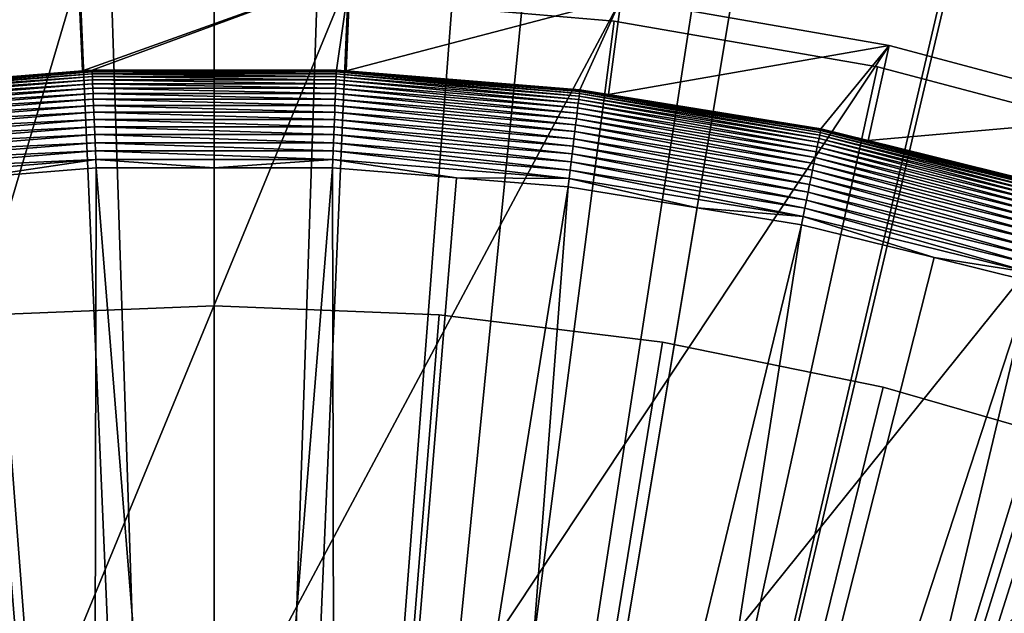
# Model space of a CAD drawing. Extents: x -149 to 250, y -232 to 39.
# Drawn here: x -112 to -104, y 20 to 25 of the extents above; entities that cross this region are included whole.
import ezdxf

# ---------------------------------------------------------------- set-up
doc = ezdxf.new("R2010")
doc.units = 0
doc.header["$MEASUREMENT"] = 0
for name, color, linetype in [('L10', 7, 'Continuous'), ('L11', 7, 'Continuous'), ('L12', 7, 'Continuous'), ('L9', 7, 'Continuous')]:
    doc.layers.add(name, color=color, linetype=linetype)

msp = doc.modelspace()

# ---------------------------------------------------------------- linework, layer by layer
at = {"layer": 'L10', "color": 7}
for points in [[(-111.0756, 24.9768, 63.5), (-111.0756, 24.9768, 8.5), (-113.2187, 24.7919, 8.5)], [(-111.0756, 24.9768, 63.5), (-113.2187, 24.7919, 8.5), (-113.2187, 24.7919, 63.5)], [(-110, 0, 8.5), (-113.2187, 24.7919, 8.5), (-111.0756, 24.9768, 8.5)], [(-111.0756, 24.9768, 63.5), (-113.2187, 24.7919, 63.5), (-110, 0, 63.5)], [(-110, 0, 8.5), (-111.0756, 24.9768, 8.5), (-108.9244, 24.9768, 8.5)], [(-110, 0, 63.5), (-108.9244, 24.9768, 63.5), (-111.0756, 24.9768, 63.5)], [(-108.9244, 24.9768, 8.5), (-106.7813, 24.7919, 8.5), (-110, 0, 8.5)], [(-110, 0, 63.5), (-106.7813, 24.7919, 63.5), (-108.9244, 24.9768, 63.5)], [(-106.7813, 24.7919, 63.5), (-106.7813, 24.7919, 8.5), (-108.9244, 24.9768, 8.5)], [(-106.7813, 24.7919, 63.5), (-108.9244, 24.9768, 8.5), (-108.9244, 24.9768, 63.5)], [(-115.338, 24.4235, 8.5), (-113.2187, 24.7919, 8.5), (-110, 0, 8.5)], [(-110, 0, 63.5), (-113.2187, 24.7919, 63.5), (-115.338, 24.4235, 63.5)], [(-110, 0, 8.5), (-106.7813, 24.7919, 8.5), (-104.662, 24.4235, 8.5)], [(-104.662, 24.4235, 63.5), (-106.7813, 24.7919, 63.5), (-110, 0, 63.5)], [(-104.662, 24.4235, 63.5), (-104.662, 24.4235, 8.5), (-106.7813, 24.7919, 8.5)], [(-104.662, 24.4235, 63.5), (-106.7813, 24.7919, 8.5), (-106.7813, 24.7919, 63.5)], [(-110, 0, 8.5), (-117.4178, 23.8742, 8.5), (-115.338, 24.4235, 8.5)], [(-110, 0, 63.5), (-115.338, 24.4235, 63.5), (-117.4178, 23.8742, 63.5)], [(-110, 0, 8.5), (-104.662, 24.4235, 8.5), (-102.5822, 23.8742, 8.5)], [(-110, 0, 63.5), (-102.5822, 23.8742, 63.5), (-104.662, 24.4235, 63.5)], [(-102.5822, 23.8742, 63.5), (-102.5822, 23.8742, 8.5), (-104.662, 24.4235, 8.5)], [(-102.5822, 23.8742, 63.5), (-104.662, 24.4235, 8.5), (-104.662, 24.4235, 63.5)], [(-110, 0, 8.5), (-119.4427, 23.1481, 8.5), (-117.4178, 23.8742, 8.5)], [(-117.4178, 23.8742, 63.5), (-119.4427, 23.1481, 63.5), (-110, 0, 63.5)], [(-102.5822, 23.8742, 8.5), (-100.5573, 23.1481, 8.5), (-110, 0, 8.5)], [(-110, 0, 63.5), (-100.5573, 23.1481, 63.5), (-102.5822, 23.8742, 63.5)], [(-121.3977, 22.2507, 8.5), (-119.4427, 23.1481, 8.5), (-110, 0, 8.5)], [(-110, 0, 63.5), (-119.4427, 23.1481, 63.5), (-121.3977, 22.2507, 63.5)], [(-110, 0, 8.5), (-100.5573, 23.1481, 8.5), (-98.6023, 22.2507, 8.5)], [(-98.6023, 22.2507, 63.5), (-100.5573, 23.1481, 63.5), (-110, 0, 63.5)], [(-110, 0, 8.5), (-123.2683, 21.1885, 8.5), (-121.3977, 22.2507, 8.5)], [(-110, 0, 63.5), (-121.3977, 22.2507, 63.5), (-123.2683, 21.1885, 63.5)], [(-110, 0, 8.5), (-98.6023, 22.2507, 8.5), (-96.7318, 21.1885, 8.5)], [(-110, 0, 63.5), (-96.7318, 21.1885, 63.5), (-98.6023, 22.2507, 63.5)], [(-110, 0, 8.5), (-125.0406, 19.9695, 8.5), (-123.2683, 21.1885, 8.5)], [(-123.2683, 21.1885, 63.5), (-125.0406, 19.9695, 63.5), (-110, 0, 63.5)], [(-96.7318, 21.1885, 8.5), (-94.9594, 19.9695, 8.5), (-110, 0, 8.5)], [(-110, 0, 63.5), (-94.9594, 19.9695, 63.5), (-96.7318, 21.1885, 63.5)]]:
    msp.add_3dface(points, dxfattribs=at)
at = {"layer": 'L11', "color": 7}
for points in [[(-110, 22.5, 66.5), (-110, 22.5, 36.5), (-111.8105, 22.427, 36.5)], [(-110, 22.5, 66.5), (-111.8105, 22.427, 36.5), (-111.8105, 22.427, 66.5)], [(-110, 0, 36.5), (-111.8105, 22.427, 36.5), (-110, 22.5, 36.5)], [(-110, 0, 66.5), (-110, 22.5, 66.5), (-111.8105, 22.427, 66.5)], [(-108.1895, 22.427, 66.5), (-108.1895, 22.427, 36.5), (-110, 22.5, 36.5)], [(-108.1895, 22.427, 66.5), (-110, 22.5, 36.5), (-110, 22.5, 66.5)], [(-110, 0, 36.5), (-110, 22.5, 36.5), (-108.1895, 22.427, 36.5)], [(-110, 0, 66.5), (-108.1895, 22.427, 66.5), (-110, 22.5, 66.5)], [(-113.6093, 22.2086, 36.5), (-111.8105, 22.427, 36.5), (-110, 0, 36.5)], [(-111.8105, 22.427, 66.5), (-113.6093, 22.2086, 66.5), (-110, 0, 66.5)], [(-108.1895, 22.427, 36.5), (-106.3907, 22.2086, 36.5), (-110, 0, 36.5)], [(-106.3907, 22.2086, 66.5), (-108.1895, 22.427, 66.5), (-110, 0, 66.5)], [(-106.3907, 22.2086, 66.5), (-106.3907, 22.2086, 36.5), (-108.1895, 22.427, 36.5)], [(-106.3907, 22.2086, 66.5), (-108.1895, 22.427, 36.5), (-108.1895, 22.427, 66.5)], [(-110, 0, 36.5), (-115.3846, 21.8462, 36.5), (-113.6093, 22.2086, 36.5)], [(-110, 0, 66.5), (-113.6093, 22.2086, 66.5), (-115.3846, 21.8462, 66.5)], [(-110, 0, 36.5), (-106.3907, 22.2086, 36.5), (-104.6154, 21.8462, 36.5)], [(-110, 0, 66.5), (-104.6154, 21.8462, 66.5), (-106.3907, 22.2086, 66.5)], [(-104.6154, 21.8462, 66.5), (-104.6154, 21.8462, 36.5), (-106.3907, 22.2086, 36.5)], [(-104.6154, 21.8462, 66.5), (-106.3907, 22.2086, 36.5), (-106.3907, 22.2086, 66.5)], [(-110, 0, 36.5), (-117.125, 21.3421, 36.5), (-115.3846, 21.8462, 36.5)], [(-110, 0, 66.5), (-115.3846, 21.8462, 66.5), (-117.125, 21.3421, 66.5)], [(-110, 0, 36.5), (-104.6154, 21.8462, 36.5), (-102.875, 21.3421, 36.5)], [(-110, 0, 66.5), (-102.875, 21.3421, 66.5), (-104.6154, 21.8462, 66.5)], [(-102.875, 21.3421, 66.5), (-102.875, 21.3421, 36.5), (-104.6154, 21.8462, 36.5)], [(-102.875, 21.3421, 66.5), (-104.6154, 21.8462, 36.5), (-104.6154, 21.8462, 66.5)], [(-118.8193, 20.6995, 36.5), (-117.125, 21.3421, 36.5), (-110, 0, 36.5)], [(-117.125, 21.3421, 66.5), (-118.8193, 20.6995, 66.5), (-110, 0, 66.5)], [(-102.875, 21.3421, 36.5), (-101.1808, 20.6995, 36.5), (-110, 0, 36.5)], [(-101.1808, 20.6995, 66.5), (-102.875, 21.3421, 66.5), (-110, 0, 66.5)], [(-110, 0, 36.5), (-120.4563, 19.9228, 36.5), (-118.8193, 20.6995, 36.5)], [(-110, 0, 66.5), (-118.8193, 20.6995, 66.5), (-120.4563, 19.9228, 66.5)], [(-110, 0, 36.5), (-101.1808, 20.6995, 36.5), (-99.5437, 19.9228, 36.5)], [(-110, 0, 66.5), (-99.5437, 19.9228, 66.5), (-101.1808, 20.6995, 66.5)]]:
    msp.add_3dface(points, dxfattribs=at)
at = {"layer": 'L12', "color": 7}
for points in [[(-112.9854, 38.8856), (-110, 39), (-110, 0)], [(-110, 0), (-110, 39), (-107.0146, 38.8856)], [(-110, 0), (-115.9533, 38.5429), (-112.9854, 38.8856)], [(-110, 0), (-107.0146, 38.8856), (-104.0467, 38.5429)], [(-110, 0), (-118.8863, 37.9741), (-115.9533, 38.5429)], [(-104.0467, 38.5429), (-101.1137, 37.9741), (-110, 0)], [(-121.7671, 37.1825), (-118.8863, 37.9741), (-110, 0)], [(-110, 0), (-101.1137, 37.9741), (-98.2329, 37.1825)], [(-110, 0), (-124.5789, 36.1726), (-121.7671, 37.1825)], [(-110, 0), (-98.2329, 37.1825), (-95.4211, 36.1726)], [(-110, 0), (-127.3051, 34.9505), (-124.5789, 36.1726)], [(-95.4211, 36.1726), (-92.6949, 34.9505), (-110, 0)], [(-129.9297, 33.5232), (-127.3051, 34.9505), (-110, 0)], [(-110, 0), (-92.6949, 34.9505), (-90.0703, 33.5232)], [(-110, 0), (-132.4374, 31.8992), (-129.9297, 33.5232)], [(-110, 0), (-90.0703, 33.5232), (-87.5626, 31.8992)], [(-110, 0), (-134.8135, 30.0881), (-132.4374, 31.8992)], [(-87.5626, 31.8992), (-85.1865, 30.0881), (-110, 0)], [(-137.0439, 28.1003), (-134.8135, 30.0881), (-110, 0)], [(-110, 0), (-85.1865, 30.0881), (-82.9561, 28.1003)], [(-110, 0), (-139.1156, 25.9477), (-137.0439, 28.1003)], [(-110, 0), (-82.9561, 28.1003), (-80.8844, 25.9477)], [(-110, 0), (-141.0164, 23.6428), (-139.1156, 25.9477)], [(-80.8844, 25.9477), (-78.9836, 23.6428), (-110, 0)], [(-110, 0, 13.5), (-110.8573, 25.9159, 13.5), (-112.5683, 25.8026, 13.5)], [(-110, 0, 13.5), (-109.1427, 25.9159, 13.5), (-110.8573, 25.9159, 13.5)], [(-107.4317, 25.8026, 13.5), (-109.1427, 25.9159, 13.5), (-110, 0, 13.5)], [(-112.5683, 25.8026, 13.5), (-114.268, 25.5764, 13.5), (-110, 0, 13.5)], [(-110, 0, 13.5), (-105.732, 25.5764, 13.5), (-107.4317, 25.8026, 13.5)], [(-110, 0, 13.5), (-114.268, 25.5764, 13.5), (-115.949, 25.2385, 13.5)], [(-110, 0, 13.5), (-104.051, 25.2385, 13.5), (-105.732, 25.5764, 13.5)], [(-110, 0, 13.5), (-115.949, 25.2385, 13.5), (-117.604, 24.7901, 13.5)], [(-102.396, 24.7901, 13.5), (-104.051, 25.2385, 13.5), (-110, 0, 13.5)], [(-102.396, 24.7901, 13.5), (-104.0453, 25.2629, 13.499), (-104.051, 25.2385, 13.5)], [(-102.3886, 24.8141, 13.499), (-104.0453, 25.2629, 13.499), (-102.396, 24.7901, 13.5)], [(-117.604, 24.7901, 13.5), (-119.2258, 24.2333, 13.5), (-110, 0, 13.5)], [(-110, 0, 13.5), (-100.7742, 24.2333, 13.5), (-102.396, 24.7901, 13.5)], [(-110, 0, 13.5), (-119.2258, 24.2333, 13.5), (-120.8072, 23.5706, 13.5)], [(-110, 0, 13.5), (-99.1928, 23.5706, 13.5), (-100.7742, 24.2333, 13.5)], [(-142.7353, 21.1991), (-141.0164, 23.6428), (-110, 0)], [(-110, 0), (-78.9836, 23.6428), (-77.2648, 21.1991)], [(-110, 0, 13.5), (-120.8072, 23.5706, 13.5), (-122.3414, 22.8048, 13.5)], [(-97.6586, 22.8048, 13.5), (-99.1928, 23.5706, 13.5), (-110, 0, 13.5)], [(-122.3414, 22.8048, 13.5), (-123.8216, 21.9393, 13.5), (-110, 0, 13.5)], [(-110, 0, 13.5), (-96.1784, 21.9393, 13.5), (-97.6586, 22.8048, 13.5)], [(-110, 0, 13.5), (-123.8216, 21.9393, 13.5), (-125.2413, 20.9779, 13.5)], [(-110, 0, 13.5), (-94.7587, 20.9779, 13.5), (-96.1784, 21.9393, 13.5)], [(-110, 0), (-144.262, 18.6311), (-142.7353, 21.1991)], [(-110, 0), (-77.2648, 21.1991), (-75.738, 18.6311)], [(-110, 0, 13.5), (-125.2413, 20.9779, 13.5), (-126.5944, 19.9247, 13.5)], [(-93.4056, 19.9247, 13.5), (-94.7587, 20.9779, 13.5), (-110, 0, 13.5)]]:
    msp.add_3dface(points, dxfattribs=at)
at = {"layer": 'L9', "color": 7}
for points in [[(-116.6444, 6.3923, 66.4998), (-113.2763, 24.9749, 66.4996), (-111.0949, 25.1651, 66.4996)], [(-111.0949, 25.1651, 66.4996), (-108.9051, 25.1651, 66.4996), (-116.6444, 6.3923, 66.4998)], [(-116.6444, 6.3923, 66.4998), (-108.9051, 25.1651, 66.4996), (-106.7237, 24.9749, 66.4996)], [(-112.9431, 24.239, 110.7209), (-111.0949, 25.1651, 66.4996), (-113.2763, 24.9749, 66.4996)], [(-111.0611, 24.3909, 110.7209), (-111.0949, 25.1651, 66.4996), (-112.9431, 24.239, 110.7209)], [(-111.0611, 24.3909, 110.7209), (-108.9051, 25.1651, 66.4996), (-111.0949, 25.1651, 66.4996)], [(-110.9832, 24.3972, 110.7209), (-108.9051, 25.1651, 66.4996), (-111.0611, 24.3909, 110.7209)], [(-110.9832, 24.3972, 110.7209), (-109.0168, 24.3972, 110.7209), (-108.9051, 25.1651, 66.4996)], [(-108.9051, 25.1651, 66.4996), (-109.0168, 24.3972, 110.7209), (-108.9389, 24.3909, 110.7209)], [(-108.9051, 25.1651, 66.4996), (-108.9389, 24.3909, 110.7209), (-106.7237, 24.9749, 66.4996)], [(-116.6444, 6.3923, 66.4998), (-106.7237, 24.9749, 66.4996), (-104.567, 24.596, 66.4996)], [(-106.7237, 24.9749, 66.4996), (-108.9389, 24.3909, 110.7209), (-107.0569, 24.239, 110.7209)], [(-106.7237, 24.9749, 66.4996), (-107.0569, 24.239, 110.7209), (-106.8254, 24.2014, 110.7209)], [(-104.567, 24.596, 66.4996), (-106.7237, 24.9749, 66.4996), (-106.8254, 24.2014, 110.7209)], [(-102.4513, 24.0312, 66.4996), (-116.6444, 6.3923, 66.4998), (-104.567, 24.596, 66.4996)], [(-106.8254, 24.2014, 110.7209), (-105.116, 23.9235, 110.7209), (-104.567, 24.596, 66.4996)], [(-104.567, 24.596, 66.4996), (-105.116, 23.9235, 110.7209), (-104.7365, 23.83, 110.7209)], [(-104.567, 24.596, 66.4996), (-104.7365, 23.83, 110.7209), (-102.4513, 24.0312, 66.4996)], [(-111.0611, 24.3909, 110.7209), (-112.9431, 24.239, 110.7209), (-112.9427, 24.2349, 110.789)], [(-112.9427, 24.2349, 110.789), (-110.9826, 24.3832, 110.8566), (-110.983, 24.3931, 110.789)], [(-112.9427, 24.2349, 110.789), (-110.983, 24.3931, 110.789), (-111.0611, 24.3909, 110.7209)], [(-112.9415, 24.225, 110.8566), (-110.9826, 24.3832, 110.8566), (-112.9427, 24.2349, 110.789)], [(-112.9415, 24.225, 110.8566), (-110.982, 24.3676, 110.9231), (-110.9826, 24.3832, 110.8566)], [(-112.9396, 24.2095, 110.9231), (-110.982, 24.3676, 110.9231), (-112.9415, 24.225, 110.8566)], [(-112.9396, 24.2095, 110.9231), (-110.9811, 24.3463, 110.9881), (-110.982, 24.3676, 110.9231)], [(-112.937, 24.1884, 110.9881), (-110.9811, 24.3463, 110.9881), (-112.9396, 24.2095, 110.9231)], [(-112.937, 24.1884, 110.9881), (-110.98, 24.3196, 111.0509), (-110.9811, 24.3463, 110.9881)], [(-111.0611, 24.3909, 110.7209), (-110.983, 24.3931, 110.789), (-110.9832, 24.3972, 110.7209)], [(-110.983, 24.3931, 110.789), (-109.017, 24.3931, 110.789), (-110.9832, 24.3972, 110.7209)], [(-110.9832, 24.3972, 110.7209), (-109.017, 24.3931, 110.789), (-109.0168, 24.3972, 110.7209)], [(-110.9826, 24.3832, 110.8566), (-109.0174, 24.3832, 110.8566), (-110.983, 24.3931, 110.789)], [(-110.983, 24.3931, 110.789), (-109.0174, 24.3832, 110.8566), (-109.017, 24.3931, 110.789)], [(-110.982, 24.3676, 110.9231), (-109.018, 24.3676, 110.9231), (-110.9826, 24.3832, 110.8566)], [(-110.9826, 24.3832, 110.8566), (-109.018, 24.3676, 110.9231), (-109.0174, 24.3832, 110.8566)], [(-110.9811, 24.3463, 110.9881), (-109.0189, 24.3463, 110.9881), (-110.982, 24.3676, 110.9231)], [(-110.982, 24.3676, 110.9231), (-109.0189, 24.3463, 110.9881), (-109.018, 24.3676, 110.9231)], [(-110.98, 24.3196, 111.0509), (-109.02, 24.3196, 111.0509), (-110.9811, 24.3463, 110.9881)], [(-110.9811, 24.3463, 110.9881), (-109.02, 24.3196, 111.0509), (-109.0189, 24.3463, 110.9881)], [(-107.0662, 24.1619, 111.0509), (-109.0189, 24.3463, 110.9881), (-109.02, 24.3196, 111.0509)], [(-107.063, 24.1884, 110.9881), (-109.018, 24.3676, 110.9231), (-109.0189, 24.3463, 110.9881)], [(-107.063, 24.1884, 110.9881), (-109.0189, 24.3463, 110.9881), (-107.0662, 24.1619, 111.0509)], [(-107.0604, 24.2095, 110.9231), (-109.0174, 24.3832, 110.8566), (-109.018, 24.3676, 110.9231)], [(-107.0604, 24.2095, 110.9231), (-109.018, 24.3676, 110.9231), (-107.063, 24.1884, 110.9881)], [(-107.0585, 24.225, 110.8566), (-109.017, 24.3931, 110.789), (-109.0174, 24.3832, 110.8566)], [(-107.0585, 24.225, 110.8566), (-109.0174, 24.3832, 110.8566), (-107.0604, 24.2095, 110.9231)], [(-108.9389, 24.3909, 110.7209), (-109.0168, 24.3972, 110.7209), (-109.017, 24.3931, 110.789)], [(-108.9389, 24.3909, 110.7209), (-109.017, 24.3931, 110.789), (-107.0569, 24.239, 110.7209)], [(-107.0574, 24.2349, 110.789), (-107.0569, 24.239, 110.7209), (-109.017, 24.3931, 110.789)], [(-107.0574, 24.2349, 110.789), (-109.017, 24.3931, 110.789), (-107.0585, 24.225, 110.8566)], [(-112.9338, 24.1619, 111.0509), (-110.98, 24.3196, 111.0509), (-112.937, 24.1884, 110.9881)], [(-112.9338, 24.1619, 111.0509), (-110.9788, 24.2876, 111.1113), (-110.98, 24.3196, 111.0509)], [(-112.9299, 24.1301, 111.1113), (-110.9788, 24.2876, 111.1113), (-112.9338, 24.1619, 111.0509)], [(-112.9299, 24.1301, 111.1113), (-110.9773, 24.2507, 111.1687), (-110.9788, 24.2876, 111.1113)], [(-110.9788, 24.2876, 111.1113), (-109.0212, 24.2876, 111.1113), (-110.98, 24.3196, 111.0509)], [(-110.98, 24.3196, 111.0509), (-109.0212, 24.2876, 111.1113), (-109.02, 24.3196, 111.0509)], [(-110.9773, 24.2507, 111.1687), (-109.0227, 24.2507, 111.1687), (-110.9788, 24.2876, 111.1113)], [(-110.9788, 24.2876, 111.1113), (-109.0227, 24.2507, 111.1687), (-109.0212, 24.2876, 111.1113)], [(-107.0745, 24.0934, 111.1687), (-109.0212, 24.2876, 111.1113), (-109.0227, 24.2507, 111.1687)], [(-107.0701, 24.1301, 111.1113), (-109.02, 24.3196, 111.0509), (-109.0212, 24.2876, 111.1113)], [(-107.0701, 24.1301, 111.1113), (-109.0212, 24.2876, 111.1113), (-107.0745, 24.0934, 111.1687)], [(-107.0662, 24.1619, 111.0509), (-109.02, 24.3196, 111.0509), (-107.0701, 24.1301, 111.1113)], [(-112.9255, 24.0934, 111.1687), (-110.9773, 24.2507, 111.1687), (-112.9299, 24.1301, 111.1113)], [(-112.9255, 24.0934, 111.1687), (-110.9756, 24.2089, 111.2228), (-110.9773, 24.2507, 111.1687)], [(-112.9204, 24.0519, 111.2228), (-110.9756, 24.2089, 111.2228), (-112.9255, 24.0934, 111.1687)], [(-112.9204, 24.0519, 111.2228), (-110.9737, 24.1627, 111.2731), (-110.9756, 24.2089, 111.2228)], [(-110.9756, 24.2089, 111.2228), (-109.0244, 24.2089, 111.2228), (-110.9773, 24.2507, 111.1687)], [(-110.9773, 24.2507, 111.1687), (-109.0244, 24.2089, 111.2228), (-109.0227, 24.2507, 111.1687)], [(-110.9737, 24.1627, 111.2731), (-109.0263, 24.1627, 111.2731), (-110.9756, 24.2089, 111.2228)], [(-110.9756, 24.2089, 111.2228), (-109.0263, 24.1627, 111.2731), (-109.0244, 24.2089, 111.2228)], [(-107.0851, 24.006, 111.2731), (-109.0244, 24.2089, 111.2228), (-109.0263, 24.1627, 111.2731)], [(-107.0796, 24.0519, 111.2228), (-109.0227, 24.2507, 111.1687), (-109.0244, 24.2089, 111.2228)], [(-107.0796, 24.0519, 111.2228), (-109.0244, 24.2089, 111.2228), (-107.0851, 24.006, 111.2731)], [(-107.0745, 24.0934, 111.1687), (-109.0227, 24.2507, 111.1687), (-107.0796, 24.0519, 111.2228)], [(-105.1315, 23.8475, 111.0509), (-107.063, 24.1884, 110.9881), (-107.0662, 24.1619, 111.0509)], [(-105.1262, 23.8737, 110.9881), (-107.0604, 24.2095, 110.9231), (-107.063, 24.1884, 110.9881)], [(-105.1262, 23.8737, 110.9881), (-107.063, 24.1884, 110.9881), (-105.1315, 23.8475, 111.0509)], [(-105.1219, 23.8945, 110.9231), (-107.0585, 24.225, 110.8566), (-107.0604, 24.2095, 110.9231)], [(-105.1219, 23.8945, 110.9231), (-107.0604, 24.2095, 110.9231), (-105.1262, 23.8737, 110.9881)], [(-105.1188, 23.9098, 110.8566), (-107.0574, 24.2349, 110.789), (-107.0585, 24.225, 110.8566)], [(-105.1188, 23.9098, 110.8566), (-107.0585, 24.225, 110.8566), (-105.1219, 23.8945, 110.9231)], [(-106.8254, 24.2014, 110.7209), (-107.0569, 24.239, 110.7209), (-107.0574, 24.2349, 110.789)], [(-105.1168, 23.9195, 110.789), (-106.8254, 24.2014, 110.7209), (-107.0574, 24.2349, 110.789)], [(-105.1168, 23.9195, 110.789), (-107.0574, 24.2349, 110.789), (-105.1188, 23.9098, 110.8566)], [(-105.116, 23.9235, 110.7209), (-106.8254, 24.2014, 110.7209), (-105.1168, 23.9195, 110.789)], [(-112.9149, 24.006, 111.2731), (-110.9737, 24.1627, 111.2731), (-112.9204, 24.0519, 111.2228)], [(-112.9149, 24.006, 111.2731), (-110.9717, 24.1124, 111.3192), (-110.9737, 24.1627, 111.2731)], [(-112.9088, 23.956, 111.3192), (-110.9717, 24.1124, 111.3192), (-112.9149, 24.006, 111.2731)], [(-112.9088, 23.956, 111.3192), (-110.9695, 24.0583, 111.3609), (-110.9717, 24.1124, 111.3192)], [(-110.9717, 24.1124, 111.3192), (-109.0283, 24.1124, 111.3192), (-110.9737, 24.1627, 111.2731)], [(-110.9737, 24.1627, 111.2731), (-109.0283, 24.1124, 111.3192), (-109.0263, 24.1627, 111.2731)], [(-110.9695, 24.0583, 111.3609), (-109.0305, 24.0583, 111.3609), (-110.9717, 24.1124, 111.3192)], [(-110.9717, 24.1124, 111.3192), (-109.0305, 24.0583, 111.3609), (-109.0283, 24.1124, 111.3192)], [(-107.0977, 23.9023, 111.3609), (-109.0283, 24.1124, 111.3192), (-109.0305, 24.0583, 111.3609)], [(-107.0912, 23.956, 111.3192), (-109.0263, 24.1627, 111.2731), (-109.0283, 24.1124, 111.3192)], [(-107.0912, 23.956, 111.3192), (-109.0283, 24.1124, 111.3192), (-107.0977, 23.9023, 111.3609)], [(-107.0851, 24.006, 111.2731), (-109.0263, 24.1627, 111.2731), (-107.0912, 23.956, 111.3192)], [(-105.1453, 23.7799, 111.1687), (-107.0701, 24.1301, 111.1113), (-107.0745, 24.0934, 111.1687)], [(-105.1379, 23.8161, 111.1113), (-107.0662, 24.1619, 111.0509), (-107.0701, 24.1301, 111.1113)], [(-105.1379, 23.8161, 111.1113), (-107.0701, 24.1301, 111.1113), (-105.1453, 23.7799, 111.1687)], [(-105.1315, 23.8475, 111.0509), (-107.0662, 24.1619, 111.0509), (-105.1379, 23.8161, 111.1113)], [(-100.3927, 23.2847, 66.4996), (-116.6444, 6.3923, 66.4998), (-102.4513, 24.0312, 66.4996)], [(-112.9023, 23.9023, 111.3609), (-110.9695, 24.0583, 111.3609), (-112.9088, 23.956, 111.3192)], [(-112.9023, 23.9023, 111.3609), (-110.9672, 24.0009, 111.3978), (-110.9695, 24.0583, 111.3609)], [(-110.9672, 24.0009, 111.3978), (-109.0328, 24.0009, 111.3978), (-110.9695, 24.0583, 111.3609)], [(-110.9695, 24.0583, 111.3609), (-109.0328, 24.0009, 111.3978), (-109.0305, 24.0583, 111.3609)], [(-107.1047, 23.8452, 111.3978), (-109.0305, 24.0583, 111.3609), (-109.0328, 24.0009, 111.3978)], [(-107.0977, 23.9023, 111.3609), (-109.0305, 24.0583, 111.3609), (-107.1047, 23.8452, 111.3978)], [(-105.1629, 23.6936, 111.2731), (-107.0796, 24.0519, 111.2228), (-107.0851, 24.006, 111.2731)], [(-105.1537, 23.7389, 111.2228), (-107.0745, 24.0934, 111.1687), (-107.0796, 24.0519, 111.2228)], [(-105.1537, 23.7389, 111.2228), (-107.0796, 24.0519, 111.2228), (-105.1629, 23.6936, 111.2731)], [(-105.1453, 23.7799, 111.1687), (-107.0745, 24.0934, 111.1687), (-105.1537, 23.7389, 111.2228)], [(-102.4513, 24.0312, 66.4996), (-104.7365, 23.83, 110.7209), (-103.2068, 23.453, 110.7209)], [(-112.8953, 23.8452, 111.3978), (-110.9672, 24.0009, 111.3978), (-112.9023, 23.9023, 111.3609)], [(-112.8953, 23.8452, 111.3978), (-110.9648, 23.9405, 111.4297), (-110.9672, 24.0009, 111.3978)], [(-112.8881, 23.7852, 111.4297), (-110.9648, 23.9405, 111.4297), (-112.8953, 23.8452, 111.3978)], [(-112.8881, 23.7852, 111.4297), (-110.9622, 23.8776, 111.4563), (-110.9648, 23.9405, 111.4297)], [(-110.9648, 23.9405, 111.4297), (-109.0352, 23.9405, 111.4297), (-110.9672, 24.0009, 111.3978)], [(-110.9672, 24.0009, 111.3978), (-109.0352, 23.9405, 111.4297), (-109.0328, 24.0009, 111.3978)], [(-110.9622, 23.8776, 111.4563), (-109.0378, 23.8776, 111.4563), (-110.9648, 23.9405, 111.4297)], [(-110.9648, 23.9405, 111.4297), (-109.0378, 23.8776, 111.4563), (-109.0352, 23.9405, 111.4297)], [(-107.1195, 23.7228, 111.4563), (-109.0352, 23.9405, 111.4297), (-109.0378, 23.8776, 111.4563)], [(-107.1119, 23.7852, 111.4297), (-109.0328, 24.0009, 111.3978), (-109.0352, 23.9405, 111.4297)], [(-107.1119, 23.7852, 111.4297), (-109.0352, 23.9405, 111.4297), (-107.1195, 23.7228, 111.4563)], [(-107.1047, 23.8452, 111.3978), (-109.0328, 24.0009, 111.3978), (-107.1119, 23.7852, 111.4297)], [(-105.1838, 23.5912, 111.3609), (-107.0912, 23.956, 111.3192), (-107.0977, 23.9023, 111.3609)], [(-105.173, 23.6443, 111.3192), (-107.0851, 24.006, 111.2731), (-107.0912, 23.956, 111.3192)], [(-105.173, 23.6443, 111.3192), (-107.0912, 23.956, 111.3192), (-105.1838, 23.5912, 111.3609)], [(-105.1629, 23.6936, 111.2731), (-107.0851, 24.006, 111.2731), (-105.173, 23.6443, 111.3192)], [(-112.8805, 23.7228, 111.4563), (-110.9622, 23.8776, 111.4563), (-112.8881, 23.7852, 111.4297)], [(-112.8805, 23.7228, 111.4563), (-110.9596, 23.8127, 111.4775), (-110.9622, 23.8776, 111.4563)], [(-110.9596, 23.8127, 111.4775), (-109.0404, 23.8127, 111.4775), (-110.9622, 23.8776, 111.4563)], [(-110.9622, 23.8776, 111.4563), (-109.0404, 23.8127, 111.4775), (-109.0378, 23.8776, 111.4563)], [(-107.1274, 23.6583, 111.4775), (-109.0378, 23.8776, 111.4563), (-109.0404, 23.8127, 111.4775)], [(-107.1195, 23.7228, 111.4563), (-109.0378, 23.8776, 111.4563), (-107.1274, 23.6583, 111.4775)], [(-105.1953, 23.5349, 111.3978), (-107.0977, 23.9023, 111.3609), (-107.1047, 23.8452, 111.3978)], [(-105.1838, 23.5912, 111.3609), (-107.0977, 23.9023, 111.3609), (-105.1953, 23.5349, 111.3978)], [(-103.2284, 23.3784, 111.0509), (-105.1262, 23.8737, 110.9881), (-105.1315, 23.8475, 111.0509)], [(-103.2209, 23.4041, 110.9881), (-105.1219, 23.8945, 110.9231), (-105.1262, 23.8737, 110.9881)], [(-103.2209, 23.4041, 110.9881), (-105.1262, 23.8737, 110.9881), (-103.2284, 23.3784, 111.0509)], [(-103.215, 23.4245, 110.9231), (-105.1188, 23.9098, 110.8566), (-105.1219, 23.8945, 110.9231)], [(-103.215, 23.4245, 110.9231), (-105.1219, 23.8945, 110.9231), (-103.2209, 23.4041, 110.9881)], [(-103.2107, 23.4395, 110.8566), (-105.1168, 23.9195, 110.789), (-105.1188, 23.9098, 110.8566)], [(-103.2107, 23.4395, 110.8566), (-105.1188, 23.9098, 110.8566), (-103.215, 23.4245, 110.9231)], [(-104.7365, 23.83, 110.7209), (-105.116, 23.9235, 110.7209), (-105.1168, 23.9195, 110.789)], [(-103.2079, 23.449, 110.789), (-104.7365, 23.83, 110.7209), (-105.1168, 23.9195, 110.789)], [(-103.2079, 23.449, 110.789), (-105.1168, 23.9195, 110.789), (-103.2107, 23.4395, 110.8566)], [(-112.8726, 23.6583, 111.4775), (-110.9596, 23.8127, 111.4775), (-112.8805, 23.7228, 111.4563)], [(-112.8726, 23.6583, 111.4775), (-110.9569, 23.7462, 111.493), (-110.9596, 23.8127, 111.4775)], [(-110.9569, 23.7462, 111.493), (-109.0431, 23.7462, 111.493), (-110.9596, 23.8127, 111.4775)], [(-110.9596, 23.8127, 111.4775), (-109.0431, 23.7462, 111.493), (-109.0404, 23.8127, 111.4775)], [(-107.1354, 23.5922, 111.493), (-109.0404, 23.8127, 111.4775), (-109.0431, 23.7462, 111.493)], [(-107.1274, 23.6583, 111.4775), (-109.0404, 23.8127, 111.4775), (-107.1354, 23.5922, 111.493)], [(-105.22, 23.4141, 111.4563), (-107.1119, 23.7852, 111.4297), (-107.1195, 23.7228, 111.4563)], [(-105.2074, 23.4757, 111.4297), (-107.1047, 23.8452, 111.3978), (-107.1119, 23.7852, 111.4297)], [(-105.2074, 23.4757, 111.4297), (-107.1119, 23.7852, 111.4297), (-105.22, 23.4141, 111.4563)], [(-105.1953, 23.5349, 111.3978), (-107.1047, 23.8452, 111.3978), (-105.2074, 23.4757, 111.4297)], [(-103.2592, 23.272, 111.2228), (-105.1453, 23.7799, 111.1687), (-105.1537, 23.7389, 111.2228)], [(-103.2476, 23.3121, 111.1687), (-105.1379, 23.8161, 111.1113), (-105.1453, 23.7799, 111.1687)], [(-103.2476, 23.3121, 111.1687), (-105.1453, 23.7799, 111.1687), (-103.2592, 23.272, 111.2228)], [(-103.2373, 23.3477, 111.1113), (-105.1315, 23.8475, 111.0509), (-105.1379, 23.8161, 111.1113)], [(-103.2373, 23.3477, 111.1113), (-105.1379, 23.8161, 111.1113), (-103.2476, 23.3121, 111.1687)], [(-103.2284, 23.3784, 111.0509), (-105.1315, 23.8475, 111.0509), (-103.2373, 23.3477, 111.1113)], [(-103.2068, 23.453, 110.7209), (-104.7365, 23.83, 110.7209), (-103.2079, 23.449, 110.789)], [(-112.8646, 23.5922, 111.493), (-110.9569, 23.7462, 111.493), (-112.8726, 23.6583, 111.4775)], [(-112.8646, 23.5922, 111.493), (-110.9542, 23.6787, 111.5028), (-110.9569, 23.7462, 111.493)], [(-110.9542, 23.6787, 111.5028), (-109.0458, 23.6787, 111.5028), (-110.9569, 23.7462, 111.493)], [(-110.9569, 23.7462, 111.493), (-109.0458, 23.6787, 111.5028), (-109.0431, 23.7462, 111.493)], [(-107.1435, 23.5251, 111.5028), (-109.0431, 23.7462, 111.493), (-109.0458, 23.6787, 111.5028)], [(-107.1354, 23.5922, 111.493), (-109.0431, 23.7462, 111.493), (-107.1435, 23.5251, 111.5028)], [(-105.233, 23.3504, 111.4775), (-107.1195, 23.7228, 111.4563), (-107.1274, 23.6583, 111.4775)], [(-105.22, 23.4141, 111.4563), (-107.1195, 23.7228, 111.4563), (-105.233, 23.3504, 111.4775)], [(-103.2721, 23.2276, 111.2731), (-105.1537, 23.7389, 111.2228), (-105.1629, 23.6936, 111.2731)], [(-103.2592, 23.272, 111.2228), (-105.1537, 23.7389, 111.2228), (-103.2721, 23.2276, 111.2731)], [(-112.8565, 23.5251, 111.5028), (-110.9542, 23.6787, 111.5028), (-112.8646, 23.5922, 111.493)], [(-112.8565, 23.5251, 111.5028), (-111.9498, 23.53, 111.5068), (-110.9542, 23.6787, 111.5028)], [(-111.9498, 23.53, 111.5068), (-110.9515, 23.6105, 111.5068), (-110.9542, 23.6787, 111.5028)], [(-110.9515, 23.6105, 111.5068), (-110, 23.6105, 111.5068), (-110.9542, 23.6787, 111.5028)], [(-110.9542, 23.6787, 111.5028), (-110, 23.6105, 111.5068), (-109.0458, 23.6787, 111.5028)], [(-110, 23.6105, 111.5068), (-109.0485, 23.6105, 111.5068), (-109.0458, 23.6787, 111.5028)], [(-108.0502, 23.53, 111.5068), (-109.0458, 23.6787, 111.5028), (-109.0485, 23.6105, 111.5068)], [(-107.1435, 23.5251, 111.5028), (-109.0458, 23.6787, 111.5028), (-108.0502, 23.53, 111.5068)], [(-105.2463, 23.2852, 111.493), (-107.1274, 23.6583, 111.4775), (-107.1354, 23.5922, 111.493)], [(-105.233, 23.3504, 111.4775), (-107.1274, 23.6583, 111.4775), (-105.2463, 23.2852, 111.493)], [(-103.3011, 23.1272, 111.3609), (-105.173, 23.6443, 111.3192), (-105.1838, 23.5912, 111.3609)], [(-103.2861, 23.1792, 111.3192), (-105.1629, 23.6936, 111.2731), (-105.173, 23.6443, 111.3192)], [(-103.2861, 23.1792, 111.3192), (-105.173, 23.6443, 111.3192), (-103.3011, 23.1272, 111.3609)], [(-103.2721, 23.2276, 111.2731), (-105.1629, 23.6936, 111.2731), (-103.2861, 23.1792, 111.3192)], [(-111.9498, 23.53, 111.5068), (-110.9757, 11.7749, 111.6464), (-110.9515, 23.6105, 111.5068)], [(-110.9515, 23.6105, 111.5068), (-110.9757, 11.7749, 111.6464), (-110, 11.8152, 111.6464)], [(-110.9515, 23.6105, 111.5068), (-110, 11.8152, 111.6464), (-110, 23.6105, 111.5068)], [(-109.0243, 11.7749, 111.6464), (-109.0485, 23.6105, 111.5068), (-110, 11.8152, 111.6464)], [(-110, 23.6105, 111.5068), (-110, 11.8152, 111.6464), (-109.0485, 23.6105, 111.5068)], [(-108.0502, 23.53, 111.5068), (-109.0485, 23.6105, 111.5068), (-109.0243, 11.7749, 111.6464)], [(-105.2598, 23.219, 111.5028), (-107.1354, 23.5922, 111.493), (-107.1435, 23.5251, 111.5028)], [(-105.2463, 23.2852, 111.493), (-107.1354, 23.5922, 111.493), (-105.2598, 23.219, 111.5028)], [(-103.3171, 23.072, 111.3978), (-105.1838, 23.5912, 111.3609), (-105.1953, 23.5349, 111.3978)], [(-103.3011, 23.1272, 111.3609), (-105.1838, 23.5912, 111.3609), (-103.3171, 23.072, 111.3978)], [(-111.9498, 23.53, 111.5068), (-112.8482, 23.4574, 111.5068), (-110.9757, 11.7749, 111.6464)], [(-107.1518, 23.4574, 111.5068), (-108.0502, 23.53, 111.5068), (-109.0243, 11.7749, 111.6464)], [(-108.0502, 23.53, 111.5068), (-107.1518, 23.4574, 111.5068), (-107.1435, 23.5251, 111.5028)], [(-106.1137, 23.2887, 111.5068), (-107.1435, 23.5251, 111.5028), (-107.1518, 23.4574, 111.5068)], [(-105.2598, 23.219, 111.5028), (-107.1435, 23.5251, 111.5028), (-106.1137, 23.2887, 111.5068)], [(-103.3514, 22.9535, 111.4563), (-105.2074, 23.4757, 111.4297), (-105.22, 23.4141, 111.4563)], [(-103.3339, 23.014, 111.4297), (-105.1953, 23.5349, 111.3978), (-105.2074, 23.4757, 111.4297)], [(-103.3339, 23.014, 111.4297), (-105.2074, 23.4757, 111.4297), (-103.3514, 22.9535, 111.4563)], [(-103.3171, 23.072, 111.3978), (-105.1953, 23.5349, 111.3978), (-103.3339, 23.014, 111.4297)], [(-110.9757, 11.7749, 111.6464), (-112.8482, 23.4574, 111.5068), (-111.9447, 11.6541, 111.6464)], [(-108.0553, 11.6541, 111.6464), (-107.1518, 23.4574, 111.5068), (-109.0243, 11.7749, 111.6464)], [(-106.1137, 23.2887, 111.5068), (-107.1518, 23.4574, 111.5068), (-108.0553, 11.6541, 111.6464)], [(-103.3695, 22.8911, 111.4775), (-105.22, 23.4141, 111.4563), (-105.233, 23.3504, 111.4775)], [(-103.3514, 22.9535, 111.4563), (-105.22, 23.4141, 111.4563), (-103.3695, 22.8911, 111.4775)], [(-103.388, 22.8272, 111.493), (-105.233, 23.3504, 111.4775), (-105.2463, 23.2852, 111.493)], [(-103.3695, 22.8911, 111.4775), (-105.233, 23.3504, 111.4775), (-103.388, 22.8272, 111.493)], [(-132.2898, -11.7312, 66.4999), (-132.5225, -11.2588, 66.4998), (-100.3927, 23.2847, 66.4996)], [(-100.3927, 23.2847, 66.4996), (-132.5225, -11.2588, 66.4998), (-116.6444, 6.3923, 66.4998)], [(-100.3927, 23.2847, 66.4996), (-131.905, -12.417, 66.5001), (-132.2898, -11.7312, 66.4999)], [(-100.3927, 23.2847, 66.4996), (-131.6282, -12.9102, 66.5001), (-131.905, -12.417, 66.5001)], [(-131.2568, -13.4963, 66.5002), (-131.6282, -12.9102, 66.5001), (-100.3927, 23.2847, 66.4996)], [(-100.3927, 23.2847, 66.4996), (-130.9097, -14.0441, 66.5003), (-131.2568, -13.4963, 66.5002)], [(-100.3927, 23.2847, 66.4996), (-130.5837, -14.5026, 66.5002), (-130.9097, -14.0441, 66.5003)], [(-130.368, -14.8059, 66.5002), (-130.5837, -14.5026, 66.5002), (-100.3927, 23.2847, 66.4996)], [(-100.3927, 23.2847, 66.4996), (-130.1307, -15.1398, 66.5002), (-130.368, -14.8059, 66.5002)], [(-100.3927, 23.2847, 66.4996), (-129.8909, -15.4415, 66.5001), (-130.1307, -15.1398, 66.5002)], [(-129.2938, -16.193, 66.5), (-129.8909, -15.4415, 66.5001), (-100.3927, 23.2847, 66.4996)], [(-100.3927, 23.2847, 66.4996), (-129.1827, -16.3182, 66.5), (-129.2938, -16.193, 66.5)], [(-100.3927, 23.2847, 66.4996), (-128.4586, -17.1345, 66.4999), (-129.1827, -16.3182, 66.5)], [(-128.3759, -17.2276, 66.4999), (-128.4586, -17.1345, 66.4999), (-100.3927, 23.2847, 66.4996)], [(-100.3927, 23.2847, 66.4996), (-127.719, -17.8915, 66.4999), (-128.3759, -17.2276, 66.4999)], [(-100.3927, 23.2847, 66.4996), (-127.4202, -18.1934, 66.4999), (-127.719, -17.8915, 66.4999)], [(-126.9743, -18.5981, 66.4999), (-127.4202, -18.1934, 66.4999), (-100.3927, 23.2847, 66.4996)], [(-100.3927, 23.2847, 66.4996), (-126.4162, -19.1038, 66.4999), (-126.9743, -18.5981, 66.4999)], [(-100.3927, 23.2847, 66.4996), (-126.2262, -19.2581, 66.4999), (-126.4162, -19.1038, 66.4999)], [(-125.4723, -19.8709, 66.5001), (-126.2262, -19.2581, 66.4999), (-100.3927, 23.2847, 66.4996)], [(-100.3927, 23.2847, 66.4996), (-125.3356, -19.9819, 66.5001), (-125.4723, -19.8709, 66.5001)], [(-100.3927, 23.2847, 66.4996), (-124.7114, -20.4352, 66.5001), (-125.3356, -19.9819, 66.5001)], [(-124.2535, -20.7677, 66.5001), (-124.7114, -20.4352, 66.5001), (-100.3927, 23.2847, 66.4996)], [(-100.3927, 23.2847, 66.4996), (-123.9532, -20.9621, 66.5), (-124.2535, -20.7677, 66.5001)], [(-100.3927, 23.2847, 66.4996), (-123.1963, -21.4521, 66.5), (-123.9532, -20.9621, 66.5)], [(-123.1122, -21.5066, 66.4999), (-123.1963, -21.4521, 66.5), (-100.3927, 23.2847, 66.4996)], [(-100.3927, 23.2847, 66.4996), (-122.4331, -21.8959, 66.4998), (-123.1122, -21.5066, 66.4999)], [(-100.3927, 23.2847, 66.4996), (-121.9258, -22.1867, 66.4997), (-122.4331, -21.8959, 66.4998)], [(-121.6777, -22.3118, 66.4995), (-121.9258, -22.1867, 66.4997), (-100.3927, 23.2847, 66.4996)], [(-120.9228, -22.6925, 66.4992), (-121.6777, -22.3118, 66.4995), (-100.3927, 23.2847, 66.4996)], [(-100.3927, 23.2847, 66.4996), (-120.185, -23.0285, 66.4988), (-120.9228, -22.6925, 66.4992)], [(-100.3927, 23.2847, 66.4996), (-120.1682, -23.0359, 66.4988), (-120.185, -23.0285, 66.4988)], [(-119.4514, -23.3499, 66.4984), (-120.1682, -23.0359, 66.4988), (-100.3927, 23.2847, 66.4996)], [(-100.3927, 23.2847, 66.4996), (-119.4234, -23.3604, 66.4984), (-119.4514, -23.3499, 66.4984)], [(-100.3927, 23.2847, 66.4996), (-118.6744, -23.641, 66.4978), (-119.4234, -23.3604, 66.4984)], [(-118.1858, -23.8241, 66.4975), (-118.6744, -23.641, 66.4978), (-100.3927, 23.2847, 66.4996)], [(-100.3927, 23.2847, 66.4996), (-117.9343, -23.9032, 66.4973), (-118.1858, -23.8241, 66.4975)], [(-100.3927, 23.2847, 66.4996), (-117.1964, -24.1355, 66.4967), (-117.9343, -23.9032, 66.4973)], [(-116.901, -24.2285, 66.4964), (-117.1964, -24.1355, 66.4967), (-100.3927, 23.2847, 66.4996)], [(-100.3927, 23.2847, 66.4996), (-116.4624, -24.3407, 66.4962), (-116.901, -24.2285, 66.4964)], [(-100.3927, 23.2847, 66.4996), (-115.7338, -24.527, 66.4957), (-116.4624, -24.3407, 66.4962)], [(-115.5389, -24.5768, 66.4956), (-115.7338, -24.527, 66.4957), (-100.3927, 23.2847, 66.4996)], [(-100.3927, 23.2847, 66.4996), (-114.2862, -24.8255, 66.4948), (-115.5389, -24.5768, 66.4956)], [(-100.3927, 23.2847, 66.4996), (-114.2271, -24.8373, 66.4948), (-114.2862, -24.8255, 66.4948)], [(-112.8976, -25.0284, 66.4938), (-114.2271, -24.8373, 66.4948), (-100.3927, 23.2847, 66.4996)], [(-100.3927, 23.2847, 66.4996), (-112.8501, -25.0326, 66.4937), (-112.8976, -25.0284, 66.4938)], [(-100.3927, 23.2847, 66.4996), (-111.5552, -25.1484, 66.4927), (-112.8501, -25.0326, 66.4937)], [(-111.4226, -25.153, 66.4926), (-111.5552, -25.1484, 66.4927), (-100.3927, 23.2847, 66.4996)], [(-100.3927, 23.2847, 66.4996), (-110.2035, -25.1959, 66.4921), (-111.4226, -25.153, 66.4926)], [(-100.3927, 23.2847, 66.4996), (-110.0001, -25.1921, 66.4921), (-110.2035, -25.1959, 66.4921)], [(-108.8467, -25.1702, 66.4924), (-110.0001, -25.1921, 66.4921), (-100.3927, 23.2847, 66.4996)], [(-100.3927, 23.2847, 66.4996), (-108.5777, -25.1504, 66.4926), (-108.8467, -25.1702, 66.4924)], [(-100.3927, 23.2847, 66.4996), (-107.4928, -25.0708, 66.4934), (-108.5777, -25.1504, 66.4926)], [(-106.1137, 23.2887, 111.5068), (-108.0553, 11.6541, 111.6464), (-105.2734, 23.1522, 111.5068)], [(-107.1509, -25.0269, 66.4937), (-107.4928, -25.0708, 66.4934), (-100.3927, 23.2847, 66.4996)], [(-100.3927, 23.2847, 66.4996), (-106.1382, -24.897, 66.4946), (-107.1509, -25.0269, 66.4937)], [(-100.3927, 23.2847, 66.4996), (-105.7152, -24.8191, 66.4948), (-106.1382, -24.897, 66.4946)], [(-106.1137, 23.2887, 111.5068), (-105.2734, 23.1522, 111.5068), (-105.2598, 23.219, 111.5028)], [(-104.7856, -24.648, 66.4954), (-105.7152, -24.8191, 66.4948), (-100.3927, 23.2847, 66.4996)], [(-103.4068, 22.7623, 111.5028), (-105.2463, 23.2852, 111.493), (-105.2598, 23.219, 111.5028)], [(-103.388, 22.8272, 111.493), (-105.2463, 23.2852, 111.493), (-103.4068, 22.7623, 111.5028)], [(-100.3927, 23.2847, 66.4996), (-104.2674, -24.5229, 66.4957), (-104.7856, -24.648, 66.4954)], [(-100.3927, 23.2847, 66.4996), (-103.5356, -24.3464, 66.4961), (-104.2674, -24.5229, 66.4957)], [(-105.2734, 23.1522, 111.5068), (-108.0553, 11.6541, 111.6464), (-107.0995, 11.4537, 111.6464)], [(-105.2734, 23.1522, 111.5068), (-107.0995, 11.4537, 111.6464), (-104.2037, 22.8885, 111.5068)], [(-104.2037, 22.8885, 111.5068), (-105.2598, 23.219, 111.5028), (-105.2734, 23.1522, 111.5068)], [(-103.4068, 22.7623, 111.5028), (-105.2598, 23.219, 111.5028), (-104.2037, 22.8885, 111.5068)], [(-104.2037, 22.8885, 111.5068), (-107.0995, 11.4537, 111.6464), (-103.4258, 22.6968, 111.5068)], [(-104.2037, 22.8885, 111.5068), (-103.4258, 22.6968, 111.5068), (-103.4068, 22.7623, 111.5028)], [(-106.1636, 11.175, 111.6464), (-103.4258, 22.6968, 111.5068), (-107.0995, 11.4537, 111.6464)], [(-102.3332, 22.332, 111.5068), (-103.4258, 22.6968, 111.5068), (-106.1636, 11.175, 111.6464)], [(-101.6208, 22.0942, 111.5068), (-102.3332, 22.332, 111.5068), (-106.1636, 11.175, 111.6464)], [(-105.2539, 10.8201, 111.6464), (-101.6208, 22.0942, 111.5068), (-106.1636, 11.175, 111.6464)], [(-100.515, 21.6231, 111.5068), (-101.6208, 22.0942, 111.5068), (-105.2539, 10.8201, 111.6464)], [(-100.515, 21.6231, 111.5068), (-105.2539, 10.8201, 111.6464), (-99.8701, 21.3483, 111.5068)], [(-99.8701, 21.3483, 111.5068), (-105.2539, 10.8201, 111.6464), (-104.3766, 10.3912, 111.6464)], [(-99.8701, 21.3483, 111.5068), (-104.3766, 10.3912, 111.6464), (-98.7615, 20.7664, 111.5068)], [(-98.7615, 20.7664, 111.5068), (-104.3766, 10.3912, 111.6464), (-98.1851, 20.4639, 111.5068)], [(-103.5377, 9.8913, 111.6464), (-98.1851, 20.4639, 111.5068), (-104.3766, 10.3912, 111.6464)]]:
    msp.add_3dface(points, dxfattribs=at)

doc.saveas('drawing.dxf')
